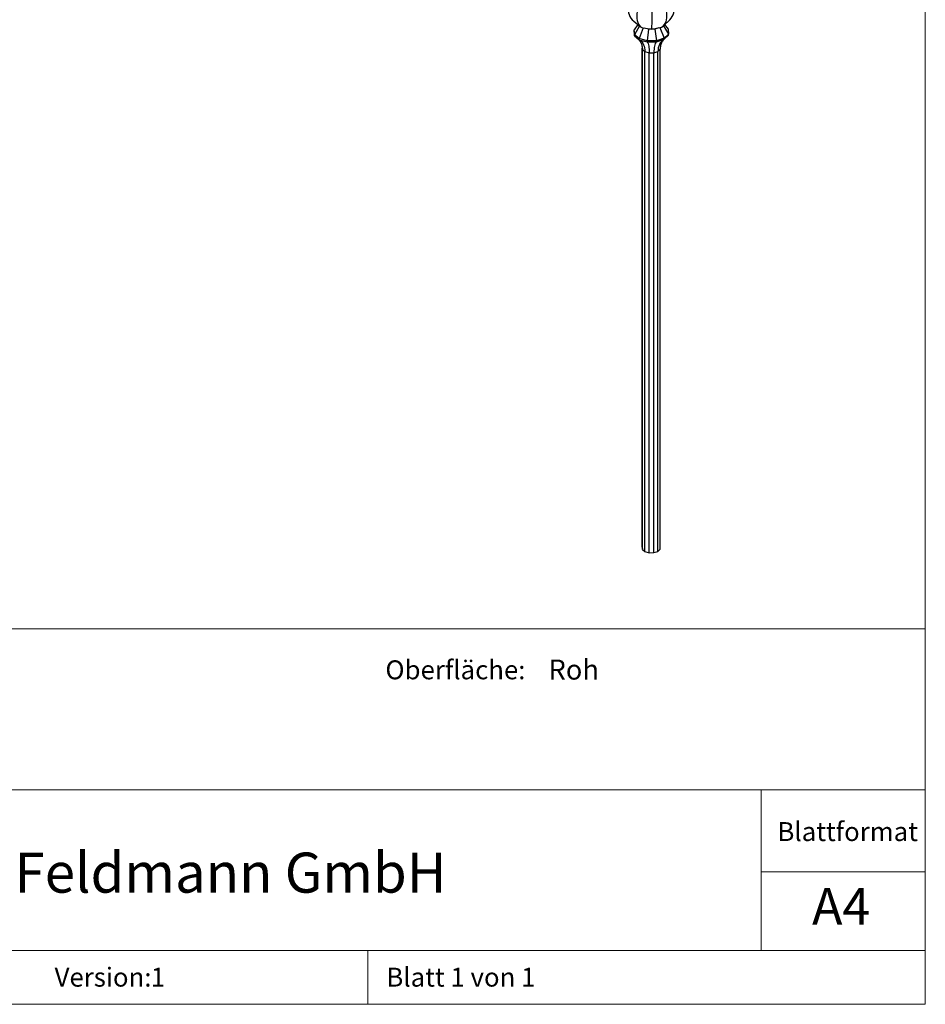
# Model space of a CAD drawing. Units: millimetres. Extents: x 50 to 2920, y 50 to 2050.
# Drawn here: x 2202 to 2920, y 50 to 830 of the extents above; entities that cross this region are included whole.
import ezdxf

# ---------------------------------------------------------------- set-up
doc = ezdxf.new("R2010")
doc.units = ezdxf.units.MM
doc.header["$LTSCALE"] = 10
doc.styles.add('SLDTEXTSTYLE0', font='TXT', dxfattribs={"width": 0.75})
doc.styles.add('SLDTEXTSTYLE1', font='TXT', dxfattribs={"width": 0.692308})

msp = doc.modelspace()

# ---------------------------------------------------------------- linework, layer by layer
at = {"color": 7, "linetype": 'Continuous', "lineweight": 18}
for p, q in [((2920, 2050), (2920, 50)), ((2036, 347.5), (2920, 347.5)), ((2036, 220), (2790, 220)), ((2920, 220), (2790, 220)), ((2790, 154.95), (2790, 220)), ((2790, 92.5), (2790, 154.95)), ((2920, 154.95), (2790, 154.95)), ((1594, 92.5), (2920, 92.5)), ((2478, 50), (2478, 92.5)), ((50, 50), (2920, 50))]:
    msp.add_line(p, q, dxfattribs=at)
at = {"color": 7, "linetype": 'Continuous', "lineweight": 25}
for p, q in [((2688.96, 828.75), (2694.09, 824.56)), ((2712.67, 825.35), (2717.4, 829.97)), ((2692.17, 826.12), (2689.09, 821.83)), ((2689.36, 818.1), (2689.09, 821.83)), ((2689.09, 820.97), (2689.09, 821.83)), ((2689.09, 820.97), (2689.36, 817.25)), ((2693.46, 825.07), (2689.36, 818.1)), ((2696.36, 823.5), (2693.22, 814.95)), ((2696.47, 823.48), (2703.1, 822.38)), ((2700.65, 822.41), (2697.1, 823.37)), ((2700.65, 822.41), (2699.61, 813.21)), ((2700.65, 822.41), (2700.65, 822.79)), ((2702.69, 822.45), (2700.65, 822.41)), ((2703.11, 822.38), (2709.69, 823.76)), ((2705.47, 822.5), (2703.52, 822.46)), ((2708.72, 823.56), (2705.47, 822.5)), ((2705.47, 822.5), (2705.47, 822.87)), ((2705.47, 822.5), (2706.84, 813.35)), ((2709.59, 823.74), (2712.97, 815.34)), ((2712.38, 825.09), (2716.34, 818.63)), ((2713.39, 826.06), (2716.07, 822.36)), ((2716.07, 822.36), (2716.34, 818.63)), ((2693.22, 814.95), (2689.36, 818.1)), ((2689.36, 817.25), (2689.36, 818.1)), ((2689.36, 817.25), (2693.22, 814.09)), ((2699.61, 813.21), (2693.22, 814.95)), ((2693.22, 814.09), (2693.22, 814.95)), ((2693.22, 814.09), (2699.61, 812.35)), ((2706.84, 813.35), (2699.61, 813.21)), ((2699.61, 812.35), (2699.61, 813.21)), ((2699.61, 812.35), (2706.84, 812.5)), ((2712.97, 815.34), (2706.84, 813.35)), ((2706.84, 812.5), (2712.97, 814.48)), ((2706.84, 812.5), (2706.84, 813.35)), ((2716.34, 818.63), (2712.97, 815.34)), ((2712.97, 814.48), (2716.34, 817.78)), ((2712.97, 814.48), (2712.97, 815.34)), ((2716.34, 817.78), (2716.34, 818.63)), ((2695.65, 412.19), (2695.65, 807.39)), ((2695.79, 806.27), (2697.79, 804.64)), ((2695.79, 410.26), (2695.79, 806.27)), ((2697.79, 804.64), (2701.11, 803.73)), ((2697.79, 408.62), (2697.79, 804.64)), ((2701.11, 803.73), (2704.86, 803.81)), ((2701.11, 407.72), (2701.11, 803.73)), ((2704.86, 803.81), (2708.03, 804.84)), ((2704.86, 407.8), (2704.86, 803.81)), ((2708.03, 804.84), (2709.78, 806.54)), ((2708.03, 408.82), (2708.03, 804.84)), ((2709.78, 410.53), (2709.78, 806.54)), ((2695.65, 412.19), (2695.79, 410.26)), ((2695.79, 410.26), (2697.79, 408.62)), ((2697.79, 408.62), (2701.11, 407.72)), ((2701.11, 407.72), (2704.86, 407.8)), ((2704.86, 407.8), (2708.03, 408.82)), ((2708.03, 408.82), (2709.78, 410.53))]:
    msp.add_line(p, q, dxfattribs=at)
at = {"color": 8, "linetype": 'Continuous', "lineweight": 25}
msp.add_line((2695.74, 806.95), (2695.79, 806.27), dxfattribs=at)
at = {"color": 7, "linetype": 'Continuous', "lineweight": 25}
for centre, major_axis, ratio, start_param, end_param in [((2702.2, 839.89), (17.13, 5.53), 0.795487, 1.826639, 3.615552), ((2703.24, 839.91), (17.69, -3.59), 0.801522, 5.784153, 7.505258), ((2702.39, 839.73), (7.18, 15.87), 0.53267, 1.200098, 3.282874), ((2702.74, 839.67), (-0.37, 17.29), 0.033519, 3.135302, 5.223934), ((2703.07, 839.74), (-8.22, 15.4), 0.580813, 2.974176, 5.044371)]:
    msp.add_ellipse(centre, major_axis=major_axis, ratio=ratio, start_param=start_param, end_param=end_param, dxfattribs=at)
for points, knots in [([(2690.64, 816.17), (2691.2, 815.73), (2692.73, 814.53), (2694.36, 812.18), (2695.57, 809.27), (2695.72, 807.29), (2695.79, 806.27)], [0, 0, 0, 0, 0.18381, 0.497717, 0.743034, 1, 1, 1, 1]), ([(2693.22, 814.09), (2694.72, 813.13), (2696.94, 810.72), (2697.77, 806.83), (2697.79, 804.64)], [0, 0, 0, 0, 0.547084, 1, 1, 1, 1]), ([(2699.61, 812.35), (2700.11, 811.67), (2700.83, 809.66), (2701.1, 805.92), (2701.11, 803.73)], [0, 0, 0, 0, 0.547084, 1, 1, 1, 1]), ([(2706.84, 812.5), (2706.19, 811.79), (2705.23, 809.75), (2704.86, 806), (2704.86, 803.81)], [0, 0, 0, 0, 0.547084, 1, 1, 1, 1]), ([(2712.97, 814.48), (2711.34, 813.46), (2708.95, 810.95), (2708.05, 807.03), (2708.03, 804.84)], [0, 0, 0, 0, 0.547084, 1, 1, 1, 1]), ([(2712.68, 814.24), (2712.16, 813.59), (2711.03, 812.18), (2710.03, 809.54), (2709.86, 807.56), (2709.78, 806.54)], [0, 0, 0, 0, 0.297544, 0.640626, 1, 1, 1, 1])]:
    msp.add_open_spline(points, degree=3, knots=knots, dxfattribs=at)

# ---------------------------------------------------------------- texts
at = {"color": 7, "linetype": 'Continuous', "lineweight": 0, "attachment_point": 1}
for s, insert, char_height, style in [('Oberfläche:', (2492.04, 322.46), 15, 'SLDTEXTSTYLE0'), ('Roh', (2621.28, 323.08), 15.875, 'SLDTEXTSTYLE0'), ('Blattformat', (2802.77, 194.32), 15, 'SLDTEXTSTYLE0'), ('Feldmann GmbH', (2198.1, 170.18), 31.75, 'SLDTEXTSTYLE0'), ('A4', (2830.18, 142.14), 29.104, 'SLDTEXTSTYLE0'), ('Version:', (2229.81, 79), 15, 'SLDTEXTSTYLE0'), ('1', (2306.08, 79), 15, 'SLDTEXTSTYLE0'), ('Blatt 1 von 1', (2492.78, 79), 15, 'SLDTEXTSTYLE1')]:
    msp.add_mtext(s, dxfattribs=dict(at, insert=insert, char_height=char_height, style=style))

doc.saveas('drawing.dxf')
